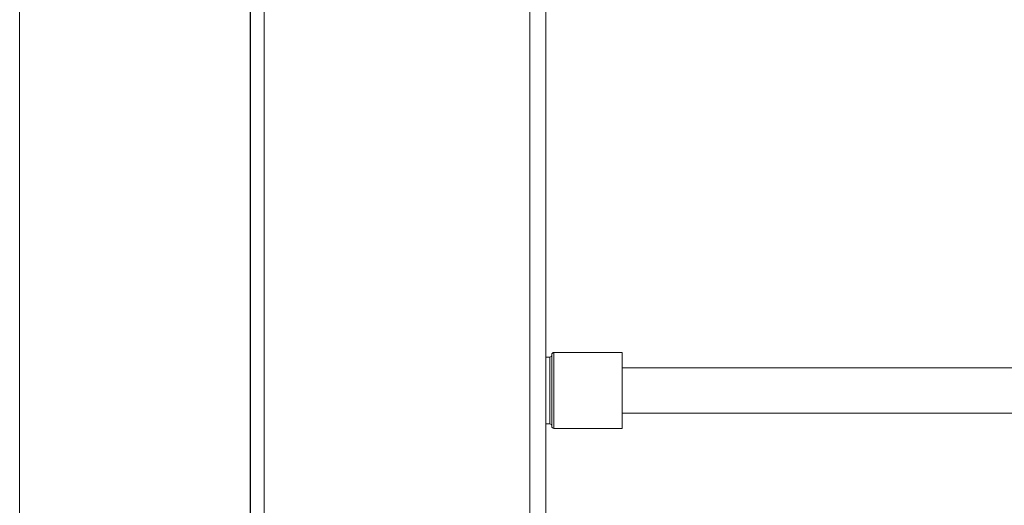
# Model space of a CAD drawing. Units: millimetres. Extents: x 0 to 4883, y 0 to 3363.
# Drawn here: x 3253 to 3360, y 734 to 787 of the extents above; entities that cross this region are included whole.
import ezdxf

# ---------------------------------------------------------------- set-up
doc = ezdxf.new("R2010")
doc.units = ezdxf.units.MM
doc.layers.add('Trimetric', color=7, linetype='Continuous')

msp = doc.modelspace()

# ---------------------------------------------------------------- linework, layer by layer
at = {"layer": 'Trimetric', "color": 151, "linetype": 'Continuous', "lineweight": 18}
for p, q in [((3253.11, 2502.25), (3253.11, 725.79)), ((3278.1, 837.94), (3278.1, 675.77)), ((3278.11, 837.94), (3278.11, 675.77)), ((3279.61, 837.94), (3279.61, 675.77)), ((3308.41, 675.77), (3308.41, 837.52)), ((3310.11, 837.52), (3310.11, 675.77))]:
    msp.add_line(p, q, dxfattribs=at)
at = {"layer": 'Trimetric', "color": 30, "linetype": 'Continuous', "lineweight": 18}
for p, q in [((3310.55, 750.41), (3310.11, 750.41)), ((3318.39, 750.9), (3310.99, 750.9)), ((3310.11, 743.17), (3310.55, 743.17)), ((3310.99, 742.67), (3318.39, 742.67))]:
    msp.add_line(p, q, dxfattribs=at)
at = {"layer": 'Trimetric', "color": 252, "linetype": 'Continuous', "lineweight": 18}
for p, q in [((3441.74, 749.25), (3318.39, 749.25)), ((3318.39, 744.32), (3441.74, 744.32))]:
    msp.add_line(p, q, dxfattribs=at)
at = {"layer": 'Trimetric', "color": 30, "linetype": 'Continuous', "lineweight": 18}
for centre, start, end in [((3310.55, 750.63), 270, 0), ((3310.99, 750.68), 90, 180), ((3310.55, 742.94), 0, 90), ((3310.99, 742.89), 180, 270)]:
    msp.add_arc(centre, 0.222, start, end, dxfattribs=at)
for points in [[(3310.55, 746.79), (3310.55, 748.6), (3310.55, 750.41)], [(3310.99, 746.79), (3310.99, 744.73), (3310.99, 742.67)]]:
    msp.add_open_spline(points, degree=1, dxfattribs=at)
for points, knots in [([(3310.77, 746.79), (3310.77, 748.73), (3310.77, 750.68)], [0, 0, 0.500011, 1, 1]), ([(3310.99, 750.9), (3310.99, 750.35), (3310.99, 746.79)], [0, 0, 0.133984, 1, 1]), ([(3318.39, 750.9), (3318.39, 750.49), (3318.39, 747.7), (3318.39, 744.22), (3318.39, 742.67)], [0, 0, 0.049521, 0.388735, 0.811741, 1, 1]), ([(3310.55, 743.17), (3310.55, 743.65), (3310.55, 746.79)], [0, 0, 0.133978, 1, 1]), ([(3310.77, 742.89), (3310.77, 743.42), (3310.77, 746.79)], [0, 0, 0.133969, 1, 1])]:
    msp.add_open_spline(points, degree=1, knots=knots, dxfattribs=at)

doc.saveas('drawing.dxf')
